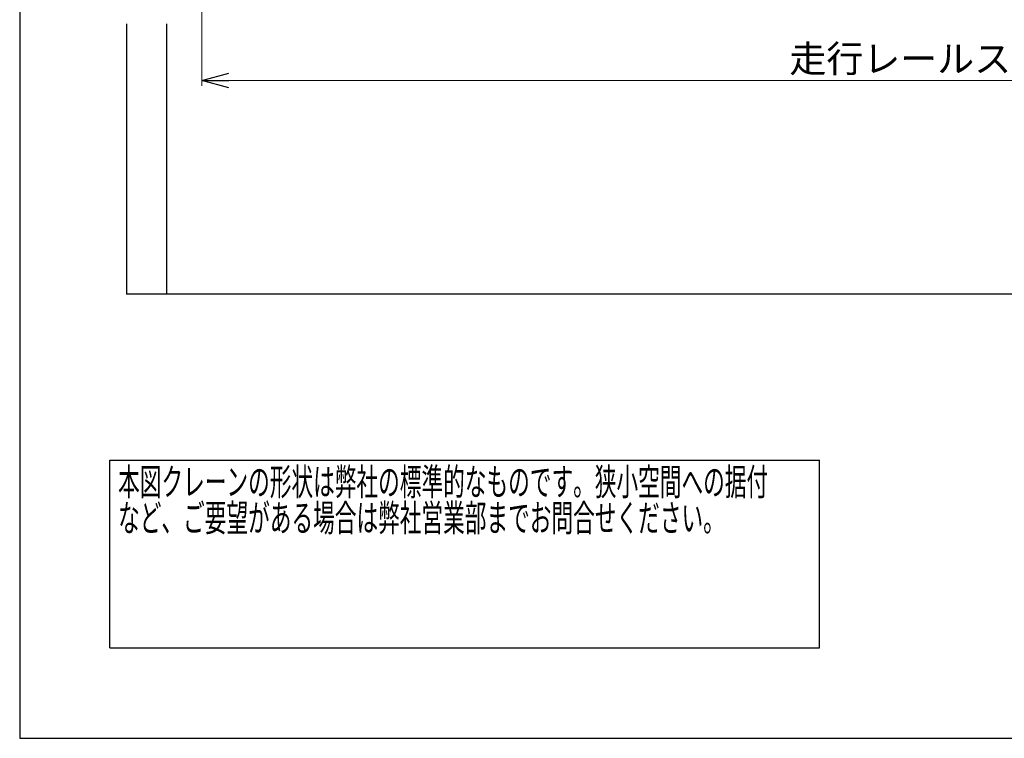
# Model space of a CAD drawing. Units: millimetres. Extents: x -185 to 185, y -134 to 137.
# Drawn here: x -185 to -76, y -134 to -54 of the extents above; entities that cross this region are included whole.
import ezdxf
from ezdxf.enums import TextEntityAlignment as Align

# ---------------------------------------------------------------- set-up
doc = ezdxf.new("R2010")
doc.units = ezdxf.units.MM
doc.header["$LTSCALE"] = 0.25
doc.layers.add('Layer0016', color=7, linetype='Continuous')
doc.styles.add('dcStyle0', font='txt.shx', dxfattribs={"width": 0.8, "bigfont": 'bigfont'})
doc.dimstyles.new('dc_Rotated', dxfattribs={"dimtxt": 3, "dimasz": 3.000002, "dimexe": 0.6, "dimexo": 0.9, "dimgap": 0.9, "dimtad": 3, "dimdsep": 46, "dimtxsty": 'dcStyle0', "dimblk1": 'OPEN30', "dimblk2": 'OPEN30', "dimsah": 1, "dimcen": 0.09, "dimse2": 1, "dimclrd": 91, "dimclre": 91, "dimclrt": 7, "dimadec": 0, "dimazin": 2, "dimtfac": 1, "dimtdec": 4, "dimtmove": 0, "dimatfit": 3, "dimfxl": 1, "dimarcsym": 0})

# ---------------------------------------------------------------- blocks, each defined once
blk = doc.blocks.new('DC_GROUP_MDOI0520_R0_7')
at = {"color": 2, "linetype": 'Continuous', "lineweight": 25}
for p, q in [((-175, -102.7), (-96.4, -102.7)), ((-175, -123.5), (-175, -102.7)), ((-96.4, -123.5), (-96.4, -102.7)), ((-175, -123.5), (-96.4, -123.5))]:
    blk.add_line(p, q, dxfattribs=at)
at = {"color": 2, "style": 'dcStyle0'}
for s, width, p, p2 in [('本図クレーンの形状は弊社の標準的なものです。狭小空間への据付', 0.938547, (-174.1, -106.6), (-102.1, -106.6)), ('など、ご要望がある場合は弊社営業部までお問合せください。', 0.938922, (-174.1, -110.6), (-106.9, -110.6))]:
    blk.add_text(s, height=3, dxfattribs=dict(at, width=width)).set_placement(p, p2, align=Align.FIT)
blk = doc.blocks.new('_Open30')
at = {"color": 0, "linetype": 'ByBlock', "lineweight": -2}
for p, q in [((-1, 0.267949), (0, 0)), ((0, 0), (-1, -0.267949)), ((0, 0), (-1, 0))]:
    blk.add_line(p, q, dxfattribs=at)
blk = doc.blocks.new('*D129')
at = {"layer": 'Layer0016', "color": 91, "linetype": 'Continuous', "lineweight": 13}
for p, q in [((-164.83, -11.76), (-164.83, -61.26)), ((57.39, -11.76), (57.39, -61.26)), ((-164.83, -60.66), (57.39, -60.66))]:
    blk.add_line(p, q, dxfattribs=at)
at = {"layer": 'Layer0016', "color": 91, "xscale": 3.000002807615286, "yscale": 2.999989368223643}
for p, rotation in [((-164.83, -60.66), 180), ((57.39, -60.66), 360)]:
    blk.add_blockref('_Open30', p, dxfattribs=dict(at, rotation=rotation))
at = {"layer": 'Layer0016', "color": 7, "insert": (-75.65, -59.76), "char_height": 3, "width": 45.75, "attachment_point": 8, "style": 'dcStyle0'}
blk.add_mtext('\\T1.00;走行レールスパン\u300020000', dxfattribs=at)

msp = doc.modelspace()

# ---------------------------------------------------------------- linework, layer by layer
at = {"color": 4, "linetype": 'Continuous', "lineweight": 25}
for p, q in [((-185, 133.5), (-185, -133.5)), ((-185, -133.5), (185, -133.5))]:
    msp.add_line(p, q, dxfattribs=at)
at = {"layer": 'Layer0016', "color": 8, "linetype": 'Continuous', "lineweight": 25}
for p, q in [((-173.165, -54.406), (-173.165, -84.331)), ((-168.72, -84.331), (-168.72, -54.406)), ((65.724, -84.331), (-173.165, -84.331))]:
    msp.add_line(p, q, dxfattribs=at)

# ---------------------------------------------------------------- block references
at = {"linetype": 'Continuous'}
msp.add_blockref('DC_GROUP_MDOI0520_R0_7', (0, 0), dxfattribs=at)

# ---------------------------------------------------------------- dimensions: what is measured, and where the dimension line sits
at = {"layer": 'Layer0016', "linetype": 'Continuous', "lineweight": 13}
dim = msp.add_linear_dim(base=(57.391, -60.66), p1=(-164.831, -10.865), p2=(57.391, -10.865), text='走行レールスパン\u300020000', dimstyle='dc_Rotated', override={"dimtxt": 3, "dimasz": 3.000002, "dimexe": 0.6, "dimexo": 0.9, "dimgap": 0.9, "dimtad": 3, "dimtih": 0, "dimtoh": 0, "dimdec": 2, "dimlfac": 1, "dimzin": 8, "dimtxsty": 'dcStyle0', "dimblk1": 'Open30', "dimblk2": 'Open30', "dimsah": 1, "dimclrd": 91, "dimclre": 91, "dimclrt": 7, "dimazin": 2, "dimtofl": 1, "dimtolj": 0, "dimtzin": 8, "dimarcsym": 1}, dxfattribs=at)
dim.commit()
dim.dimension.update_dxf_attribs({"geometry": '*D129', "text_midpoint": (-75.651, -60.66), "dimtype": 160})

doc.saveas('drawing.dxf')
